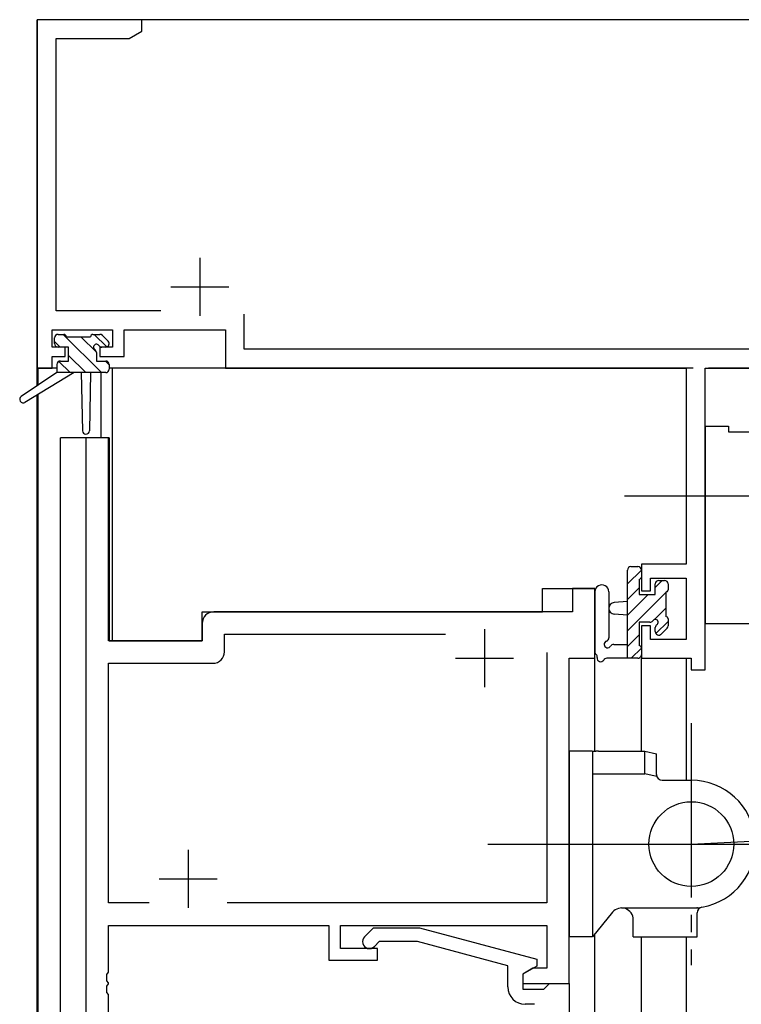
# Model space of a CAD drawing. Extents: x 0 to 1133, y 0 to 806.
# Drawn here: x 112 to 175, y 622 to 707 of the extents above; entities that cross this region are included whole.
import ezdxf

# ---------------------------------------------------------------- set-up
doc = ezdxf.new("R2010")
doc.units = 0
doc.linetypes.add('YCENTER_1', pattern=[13, 10, -1, 1, -1])
for name, color, linetype in [('YKK_11', 7, 'CONTINUOUS'), ('YKK_12', 2, 'CONTINUOUS'), ('YKK_13', 4, 'CONTINUOUS')]:
    doc.layers.add(name, color=color, linetype=linetype)

msp = doc.modelspace()

# ---------------------------------------------------------------- linework, layer by layer
at = {"layer": 'YKK_11', "color": 0, "linetype": 'ByBlock', "ltscale": 0.5}
for p, q in [((114, 706.999), (114, 676.999)), ((123, 706.999), (114, 706.999)), ((123, 705.999), (123, 706.999)), ((121.909, 705.369), (123, 705.999)), ((115.63, 681.929), (115.63, 705.369)), ((115.63, 705.369), (121.909, 705.369)), ((124.65, 681.929), (115.63, 681.929)), ((131.83, 678.629), (131.83, 681.629)), ((115.3, 680.299), (120.5, 680.299)), ((115.3, 678.799), (115.3, 680.299)), ((120.5, 680.299), (120.5, 678.799)), ((121.5, 680.299), (130.2, 680.299)), ((121.5, 677.999), (121.5, 680.299)), ((130.2, 680.299), (130.2, 676.999)), ((116.4, 678.799), (115.3, 678.799)), ((116.4, 677.999), (116.4, 678.799)), ((119.4, 678.799), (119.4, 677.999)), ((120.5, 678.799), (119.4, 678.799)), ((185.464, 678.629), (131.83, 678.629)), ((115.3, 677.999), (116.4, 677.999)), ((115.3, 676.999), (115.3, 677.999)), ((119.4, 677.999), (121.5, 677.999)), ((114, 676.999), (115.3, 676.999)), ((130.2, 676.999), (169.87, 676.999)), ((169.87, 676.999), (169.87, 660.099)), ((171.5, 676.999), (214, 676.999)), ((171.5, 650.999), (171.5, 676.999)), ((118.2, 670.998), (118.2, 605.998)), ((120.13, 670.998), (118.2, 670.998)), ((120.13, 653.498), (120.13, 670.998)), ((169.87, 660.099), (166, 660.099)), ((166, 660.099), (166, 657.799)), ((166.8, 658.899), (169.87, 658.899)), ((166.8, 657.799), (166.8, 658.899)), ((169.87, 658.899), (169.87, 653.629)), ((160.07, 657.998), (160.07, 655.998)), ((162, 657.998), (160.07, 657.998)), ((162, 651.998), (162, 657.998)), ((166, 657.799), (166.8, 657.799)), ((160.07, 655.998), (129.2, 655.998)), ((128.2, 654.998), (128.2, 653.498)), ((166, 654.799), (166, 651.999)), ((166.8, 654.799), (166, 654.799)), ((166.8, 653.629), (166.8, 654.799)), ((130.13, 654.068), (149.15, 654.068)), ((130.13, 652.568), (130.13, 654.068)), ((128.2, 653.498), (120.13, 653.498)), ((169.87, 653.629), (166.8, 653.629)), ((157.87, 652.498), (157.87, 630.928)), ((157.87, 652.498), (157.87, 630.928)), ((120.13, 651.568), (129.13, 651.568)), ((120.13, 630.928), (120.13, 651.568)), ((159.8, 623.998), (159.8, 651.998)), ((159.8, 651.998), (162, 651.998)), ((166, 651.999), (170.3, 651.999)), ((170.3, 651.999), (170.3, 650.999)), ((170.3, 650.999), (171.5, 650.999)), ((123.65, 630.928), (120.13, 630.928)), ((157.87, 630.928), (130.35, 630.928)), ((120.13, 628.998), (139.1, 628.998)), ((120.13, 624.956), (120.13, 628.998)), ((139.1, 628.998), (139.1, 625.998)), ((140.1, 628.998), (157.87, 628.998)), ((140.1, 626.998), (140.1, 628.998)), ((142.176, 628.022), (142.951, 628.798)), ((142.951, 628.798), (146.897, 628.798)), ((146.897, 628.798), (157, 626.091)), ((157.87, 628.998), (157.87, 625.298)), ((143.449, 627.598), (143.024, 627.174)), ((146.739, 627.598), (143.449, 627.598)), ((154.5, 625.518), (146.739, 627.598)), ((143.3, 626.998), (140.1, 626.998)), ((143.3, 625.998), (143.3, 626.998)), ((139.1, 625.998), (143.3, 625.998)), ((157, 626.091), (157, 625.491)), ((154.5, 623.698), (154.5, 625.518)), ((157, 625.491), (155.8, 624.798)), ((156.666, 625.298), (155.8, 624.798)), ((157.87, 625.298), (156.666, 625.298)), ((120.01, 624.773), (120.13, 624.956)), ((120.01, 624.223), (120.01, 624.773)), ((120.13, 624.04), (120.01, 624.223)), ((155.8, 624.798), (155.8, 623.498)), ((155.8, 624.798), (155.8, 623.998)), ((120.01, 623.773), (120.13, 623.956)), ((120.01, 623.223), (120.01, 623.773)), ((120.13, 623.956), (120.13, 624.04)), ((155.8, 623.998), (159.8, 623.998)), ((155.8, 623.498), (157.6, 623.498)), ((157.6, 623.498), (157.8, 623.698)), ((157.8, 623.698), (158.1, 623.998)), ((158.1, 623.998), (159.8, 623.998)), ((159.8, 623.998), (159.8, 605.998)), ((120.13, 623.04), (120.01, 623.223)), ((120.13, 618.198), (120.13, 623.04)), ((156.8, 622.198), (156, 622.198))]:
    msp.add_line(p, q, dxfattribs=at)
at = {"layer": 'YKK_11', "color": 2, "ltscale": 0.5}
for p, q in [((128, 686.499), (128, 681.499)), ((125.5, 683.999), (130.5, 683.999)), ((152.5, 654.498), (152.5, 649.498)), ((150, 651.998), (155, 651.998)), ((127, 635.498), (127, 630.498)), ((124.5, 632.998), (129.5, 632.998))]:
    msp.add_line(p, q, dxfattribs=at)
at = {"layer": 'YKK_11', "color": 0, "linetype": 'ByBlock', "ltscale": 0.5}
for centre, radius, start, end in [((129.2, 654.998), 1, 90.00001, 179.99999), ((129.13, 652.568), 1, 270.00001, 359.99999), ((142.6, 627.598), 0.6, 134.99999, 315.00001), ((156, 623.698), 1.5, 180.00001, 269.99999)]:
    msp.add_arc(centre, radius, start, end, dxfattribs=at)
at = {"layer": 'YKK_12'}
for p, q in [((214, 706.999), (114, 706.999)), ((114, 675.462), (114, 706.999)), ((115.7, 676.999), (114.1, 676.999)), ((114.1, 675.529), (114.1, 676.999)), ((114.1, 675.529), (114.1, 676.999)), ((169.589, 676.998), (120.2, 676.999)), ((120.5, 653.498), (120.5, 676.999)), ((170.454, 676.999), (135, 676.999)), ((183.9, 676.998), (171.78, 676.998)), ((119.5, 670.998), (119.5, 676.599)), ((114, 524.676), (114, 674.671)), ((114.1, 524.676), (114.1, 674.732)), ((114.1, 524.676), (114.1, 674.732)), ((116, 524.676), (116, 670.998)), ((120.2, 670.998), (116, 670.998)), ((120.2, 670.998), (120.2, 653.498)), ((157.5, 657.998), (162, 657.998)), ((157.5, 655.998), (157.5, 657.998)), ((162, 643.996), (162, 657.998)), ((128.2, 653.498), (128.2, 655.998)), ((128.2, 655.998), (157.5, 655.998)), ((120.2, 653.498), (128.2, 653.498)), ((166, 643.996), (166, 651.998)), ((169.9, 641.496), (169.9, 651.998)), ((162, 524.676), (162, 628.24)), ((166, 588.025), (166, 627.996)), ((169.9, 583.735), (169.9, 627.996))]:
    msp.add_line(p, q, dxfattribs=at)
at = {"layer": 'YKK_13'}
for p, q in [((115.5, 679.099), (115.5, 679.599)), ((115.979, 678.799), (115.5, 679.278)), ((115.8, 679.899), (116.3, 679.899)), ((119.526, 676.599), (116.226, 679.899)), ((116.5, 679.699), (118.6, 679.699)), ((119.098, 678.374), (117.773, 679.699)), ((118.8, 679.899), (119.4, 679.899)), ((120.002, 678.817), (118.92, 679.899)), ((119.612, 679.811), (120.112, 679.311)), ((116.7, 678.799), (115.8, 678.799)), ((116.7, 677.599), (116.7, 678.799)), ((119.9, 678.799), (119.561, 678.799)), ((116.832, 676.599), (115.864, 677.566)), ((116, 677.599), (116.7, 677.599)), ((118.179, 676.599), (116.7, 678.078)), ((119.1, 678.338), (119.1, 677.599)), ((119.1, 677.599), (119.9, 677.599)), ((120.2, 677.272), (119.873, 677.599)), ((120.2, 677.299), (120.2, 676.899)), ((115.7, 676.599), (112.633, 674.548)), ((117.2, 676.599), (112.955, 674.042)), ((119.9, 676.599), (115.7, 676.599)), ((117.8, 676.599), (117.902, 671.591)), ((118.602, 676.599), (118.502, 671.591)), ((165.1, 659.899), (165.7, 659.899)), ((166, 659.603), (164.8, 658.403)), ((164.8, 651.999), (164.8, 659.599)), ((166, 659.599), (166, 658.999)), ((165.8, 658.799), (165.8, 657.499)), ((167.79, 658.699), (167.2, 658.109)), ((167.2, 657.499), (167.2, 658.399)), ((167.5, 658.699), (168, 658.699)), ((168.3, 658.399), (168.3, 657.899)), ((162, 657.727), (162, 652.564)), ((163.2, 657.727), (163.203, 653.766)), ((165.8, 658.056), (164.8, 657.056)), ((168.1, 657.662), (164.8, 654.362)), ((166.59, 657.499), (164.8, 655.709)), ((165.8, 657.499), (167.2, 657.499)), ((168.1, 657.699), (168.1, 655.599)), ((168.296, 657.858), (168.141, 657.703)), ((164.8, 656.899), (163.656, 656.797)), ((164.8, 655.699), (163.656, 655.801)), ((168.1, 656.315), (167.121, 655.336)), ((165.8, 655.099), (165.8, 653.099)), ((166.739, 655.099), (165.8, 655.099)), ((168.3, 655.168), (167.256, 654.124)), ((168.3, 655.399), (168.3, 654.799)), ((165.8, 654.015), (164.8, 653.015)), ((167.2, 654.299), (167.2, 654.638)), ((168.212, 654.587), (167.712, 654.087)), ((163.62, 653.199), (164.8, 653.199)), ((166, 652.868), (165.131, 651.999)), ((166, 652.899), (166, 652.299)), ((165.7, 651.999), (163.02, 651.999))]:
    msp.add_line(p, q, dxfattribs=at)
at = {"layer": 'YKK_13', "ltscale": 0.5}
msp.add_line((115.7, 677.299), (115.7, 676.599), dxfattribs=at)
at = {"layer": 'YKK_13', "ltscale": 1.5}
for p, q in [((171.5, 671.998), (171.5, 654.998)), ((171.5, 671.998), (173.5, 671.998)), ((173.5, 671.998), (173.5, 671.498)), ((173.5, 671.498), (175.5, 671.498)), ((171.5, 654.998), (189.385, 654.998)), ((159.802, 643.996), (159.802, 627.996)), ((161.802, 643.996), (159.802, 643.996)), ((161.802, 643.996), (161.802, 627.996)), ((162.302, 643.996), (166.302, 643.996)), ((166.302, 643.996), (167.302, 643.777)), ((166.302, 642.045), (166.302, 643.996)), ((167.302, 641.996), (167.302, 643.777)), ((161.802, 642.045), (162.302, 642.045)), ((162.302, 642.045), (166.302, 642.045)), ((167.802, 641.496), (170.302, 641.496)), ((159.802, 639.199), (159.802, 639.194)), ((170.302, 635.996), (219.141, 638.432)), ((159.803, 631.431), (159.802, 631.41)), ((163.525, 630.125), (161.802, 627.996)), ((164.302, 630.496), (171.025, 630.496)), ((170.802, 627.996), (170.802, 630.08)), ((165.302, 627.996), (165.302, 629.496)), ((161.802, 627.996), (159.802, 627.996)), ((165.302, 627.996), (170.802, 627.996))]:
    msp.add_line(p, q, dxfattribs=at)
at = {"layer": 'YKK_13', "linetype": 'YCENTER_1', "ltscale": 1.5}
for p, q in [((164.557, 665.998), (178.443, 665.998)), ((170.302, 646.41), (170.302, 625.582)), ((152.802, 635.996), (166.802, 635.996)), ((166.652, 635.996), (178.802, 635.996))]:
    msp.add_line(p, q, dxfattribs=at)
at = {"layer": 'YKK_13', "ltscale": 1.5}
msp.add_circle((170.302, 635.996), 3.65, dxfattribs=at)
at = {"layer": 'YKK_13'}
for centre, radius, start, end in [((115.8, 679.599), 0.3, 90, 180), ((116.3, 679.699), 0.2, 0, 90), ((118.8, 679.699), 0.2, 90, 180), ((119.4, 679.599), 0.3, 45, 90), ((119.9, 679.099), 0.3, 270, 45), ((115.8, 679.099), 0.3, 180, 270), ((119.1, 678.799), 0.25, 33.05573, 236.94427), ((118.8, 678.338), 0.3, 0, 56.94427), ((119.561, 679.099), 0.3, 213.05573, 270), ((116, 677.299), 0.3, 90, 180), ((119.9, 677.299), 0.3, 0, 90), ((119.9, 676.899), 0.3, 270, 0), ((112.8, 674.299), 0.3, 123.76905, 301.06147), ((118.202, 671.597), 0.3, 181.16963, 358.85539), ((165.1, 659.599), 0.3, 90, 180), ((165.7, 659.599), 0.3, 0, 90), ((165.8, 658.999), 0.2, 270, 0), ((162.6, 657.726), 0.6, 0.04023, 180.04023), ((167.5, 658.399), 0.3, 90, 180), ((168, 658.399), 0.3, 0, 90), ((168.1, 657.899), 0.2, 270, 0), ((163.7, 656.299), 0.5, 95.09207, 264.90793), ((168.1, 655.399), 0.2, 0, 90), ((166.739, 655.399), 0.3, 270, 326.94427), ((167.2, 655.099), 0.25, 303.05573, 146.94427), ((167.5, 654.638), 0.3, 123.05573, 180), ((168, 654.799), 0.3, 315, 0), ((167.5, 654.299), 0.3, 180, 315), ((163.1, 653.199), 0.3, 109.18976, 330), ((162.903, 653.765), 0.3, 289.18976, 0.04023), ((163.62, 652.899), 0.3, 90, 150), ((165.8, 652.899), 0.2, 360, 90), ((162.3, 652.564), 0.3, 180, 229.47122), ((161.91, 652.108), 0.3, 349.47122, 49.47122), ((165.7, 652.299), 0.3, 270, 0), ((162.5, 651.999), 0.3, 169.47122, 330), ((163.02, 651.699), 0.3, 90, 150)]:
    msp.add_arc(centre, radius, start, end, dxfattribs=at)
at = {"layer": 'YKK_13', "ltscale": 1.5}
for centre, radius, start, end in [((162.29, 641.497), 2.498, 100.56016, 101.28192), ((162.29, 641.497), 2.498, 100.56019, 101.28195), ((162.291, 641.497), 2.498, 99.85481, 100.57657), ((162.291, 641.497), 2.498, 99.85484, 100.5766), ((162.292, 641.497), 2.498, 99.14961, 99.87136), ((162.292, 641.497), 2.498, 99.14963, 99.87139), ((162.293, 641.497), 2.499, 98.44455, 99.16631), ((162.293, 641.497), 2.499, 98.44457, 99.16633), ((162.293, 641.497), 2.499, 97.73962, 98.46138), ((162.293, 641.497), 2.499, 97.73964, 98.46141), ((162.294, 641.497), 2.499, 97.03482, 97.75658), ((162.294, 641.497), 2.499, 97.03484, 97.7566), ((162.295, 641.496), 2.499, 96.33013, 97.05189), ((162.295, 641.496), 2.499, 96.33015, 97.05191), ((162.296, 641.496), 2.499, 95.62554, 96.3473), ((162.296, 641.496), 2.499, 95.62555, 96.34731), ((162.296, 641.496), 2.499, 94.92104, 95.6428), ((162.296, 641.496), 2.499, 94.92105, 95.64281), ((162.297, 641.496), 2.5, 94.21662, 94.93838), ((162.297, 641.496), 2.5, 94.21663, 94.93839), ((162.298, 641.496), 2.5, 93.51227, 94.23403), ((162.298, 641.496), 2.5, 93.51228, 94.23404), ((162.299, 641.496), 2.5, 92.80798, 93.52974), ((162.299, 641.496), 2.5, 92.80799, 93.52975), ((162.299, 641.496), 2.5, 92.10374, 92.8255), ((162.299, 641.496), 2.5, 92.10375, 92.82551), ((162.3, 641.496), 2.5, 91.39954, 92.12129), ((162.3, 641.496), 2.5, 91.39954, 92.1213), ((162.301, 641.496), 2.5, 90.69536, 91.41712), ((162.301, 641.496), 2.5, 90.69536, 91.41712), ((162.302, 641.496), 2.5, 89.9912, 90.71296), ((162.302, 641.496), 2.5, 89.9912, 90.71296), ((152.878, 580.478), 63.009, 76.7313, 77.71442), ((167.802, 641.996), 0.5, 180, 269.99839), ((170.302, 635.996), 5.5, 279.59407, 90), ((164.302, 629.496), 1, 0, 141.02334), ((171.302, 630.08), 0.5, 99.59407, 180)]:
    msp.add_arc(centre, radius, start, end, dxfattribs=at)
msp.add_point((170.802, 630.519), dxfattribs=at)

doc.saveas('drawing.dxf')
